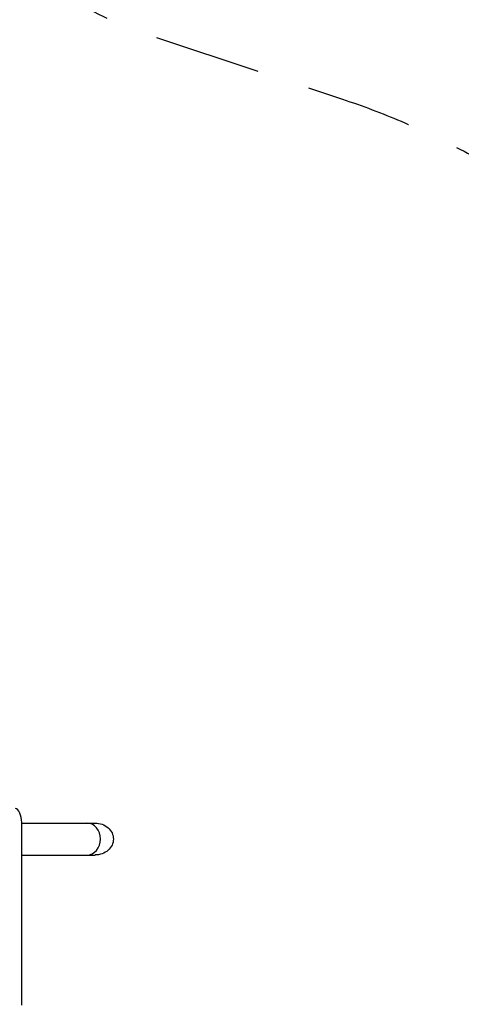
# Model space of a CAD drawing. Units: millimetres. Extents: x -6170 to 6132, y -6555 to 4982.
# Drawn here: x 4191 to 4716, y -2242 to -1071 of the extents above; entities that cross this region are included whole.
import ezdxf

# ---------------------------------------------------------------- set-up
doc = ezdxf.new("R2010")
doc.units = ezdxf.units.MM
doc.header["$LTSCALE"] = 20
doc.linetypes.add('HIDDEN', pattern=[9.525, 6.35, -3.175])
doc.layers.add('2d', color=230, linetype='Continuous')
doc.layers.add('ASTM-BufferZone', color=240, linetype='HIDDEN')

msp = doc.modelspace()

# ---------------------------------------------------------------- linework, layer by layer
at = {"layer": '2d'}
for p, q in [((4193, -2242.6), (4193, -2025.5)), ((4193, -2026.1), (4280.3, -2026.1)), ((4193, -2064.1), (4280.3, -2064.1))]:
    msp.add_line(p, q, dxfattribs=at)
for centre, major_axis, ratio, start_param, end_param in [((4184.5, -2025.5), (0, 17), 0.5, -1.570796, -0.109093), ((4270.4, -2045.1), (0, 19), 0.866025, -1.570796, 0), ((4270.4, -2045.1), (0, 19), 0.866025, -1.570796, 0), ((4270.4, -2045.1), (0, -19), 0.866025, 0, 1.570796), ((4270.4, -2045.1), (0, -19), 0.866025, 0, 1.570796)]:
    msp.add_ellipse(centre, major_axis=major_axis, ratio=ratio, start_param=start_param, end_param=end_param, dxfattribs=at)
at = {"layer": '2d', "extrusion": (0, 0, -1)}
for start_param, end_param in [(1.570796, 3.141593), (-3.141593, -1.570796)]:
    msp.add_ellipse((4280.3, -2045.1), major_axis=(-21.9, 0), ratio=0.866025, start_param=start_param, end_param=end_param, dxfattribs=at)
at = {"layer": 'ASTM-BufferZone', "flags": 128}
msp.add_lwpolyline([(5212.3, -2047.8), (5212.3, -2492.4, -0.323275), (4574.9, -3375.2), (4241.6, -3485.7, 0.086546), (4090.3, -3566.9, -0.072238), (3850.8, -3704.4, 0.169155), (3601.8, -3919.4), (2874.2, -5179.8, -0.41425), (1631, -5513.1), (1153, -5237.1, -0.351434), (739.8, -4176.1, 0.546695), (-253.2, -2987.4, -0.251144), (-1060.5, -2677.7, -0.055072), (-1426.8, -2145, 0.512415), (-2907.5, -1949.3, -0.347908), (-4025.1, -2113.7), (-4503.1, -1837.7, -0.414214), (-4836.2, -594.6), (-4099.4, 681.6, 0.401634), (-4264, 1353.4, -0.176465), (-4664.5, 1875.1), (-4997.5, 2451.9, -1.52561), (-3331.3, 3025.3, 0.469529), (-3276.2, 2971.6, -0.16587), (-2703.1, 2841.9, 0.16125), (-2397.2, 2769.8, -0.154149), (-1850.3, 2648.8), (-1466.1, 2427, -0.169028), (-1066.6, 1964.4, 0.551531), (463, 1677.6, -0.128225), (1116.2, 2094.1, -0.062438), (1338.7, 2136.4, 0.187979), (1668, 2289.3, -0.510231), (3328.3, 2060.1, 0.123184), (3491.1, 1880.1, -0.447544), (3689.1, 460.8, 0.316632), (3637.5, -112.4), (4072.2, -865.2, 0.1838), (4347.8, -1089.8), (4574.9, -1165.1, -0.323275)], format="xyb", close=True, dxfattribs=at)

doc.saveas('drawing.dxf')
